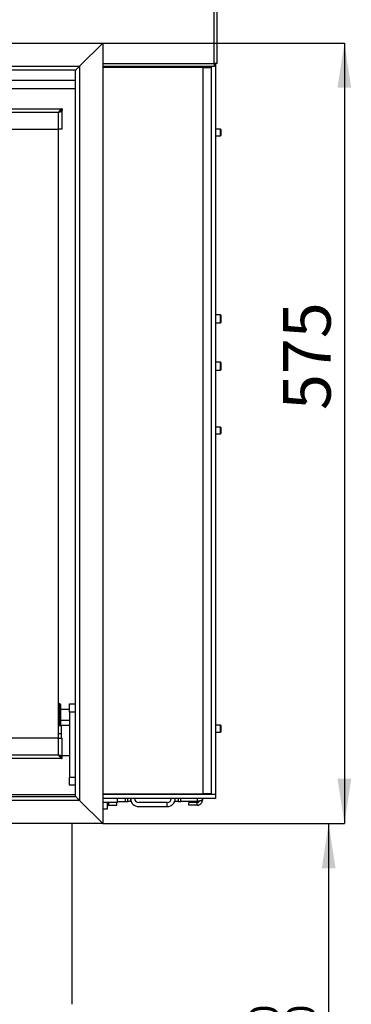
# Model space of a CAD drawing. Units: millimetres. Extents: x 5 to 204, y 14 to 280.
# Drawn here: x 105 to 130, y 148 to 220 of the extents above; entities that cross this region are included whole.
import ezdxf

# ---------------------------------------------------------------- set-up
doc = ezdxf.new("R2010")
doc.units = ezdxf.units.MM
doc.layers.add('TECH_LIST', color=1, linetype='Continuous')
doc.styles.add('SLDTEXTSTYLE1', font='TXT', dxfattribs={"width": 0.605})
doc.dimstyles.new('SLDDIMSTYLE1', dxfattribs={"dimtxt": 3.5, "dimasz": 3.302, "dimexe": 0, "dimexo": 0.0625, "dimgap": 0.875, "dimtad": 1, "dimdec": 0, "dimlfac": 10, "dimrnd": 1e-09, "dimzin": 12, "dimdsep": 46, "dimtxsty": 'SLDTEXTSTYLE1', "dimsah": 1, "dimcen": 0.09, "dimadec": 0, "dimazin": 3, "dimtol": 1, "dimtp": 60, "dimtm": 40, "dimtfac": 1, "dimtdec": 0, "dimtofl": 0, "dimtmove": 0, "dimatfit": 3, "dimfxl": 0, "dimfrac": 2, "dimtolj": 1, "dimtzin": 12, "dimarcsym": 0})
doc.dimstyles.new('SLDDIMSTYLE2', dxfattribs={"dimtxt": 3.5, "dimasz": 3.302, "dimexe": 0, "dimexo": 0.0625, "dimgap": 0.875, "dimtad": 1, "dimdec": 1, "dimlfac": 10, "dimrnd": 1e-09, "dimzin": 12, "dimdsep": 46, "dimtxsty": 'SLDTEXTSTYLE1', "dimsah": 1, "dimcen": 0.09, "dimadec": 0, "dimazin": 3, "dimtfac": 1, "dimtdec": 1, "dimtofl": 0, "dimtmove": 0, "dimatfit": 3, "dimfxl": 0, "dimfrac": 2, "dimtolj": 1, "dimtzin": 12, "dimarcsym": 0})

# ---------------------------------------------------------------- blocks, each defined once
blk = doc.blocks.new('_D_2')
at = {"layer": 'TECH_LIST'}
for p, q in [((111.313, 218.733), (129.123, 218.733)), ((129.123, 218.733), (129.123, 161.133)), ((111.313, 161.133), (129.123, 161.133))]:
    blk.add_line(p, q, dxfattribs=at)
for points in [[(129.123, 218.733), (128.615, 215.431), (129.631, 215.431)], [(129.123, 161.133), (129.631, 164.435), (128.615, 164.435)]]:
    blk.add_solid(points, dxfattribs=at)
at = {"layer": 'TECH_LIST', "insert": (124.611, 191.651), "char_height": 3.5, "attachment_point": 1, "rotation": 90, "style": 'SLDTEXTSTYLE1'}
blk.add_mtext('575', dxfattribs=at)
blk = doc.blocks.new('_D_3')
at = {"layer": 'TECH_LIST'}
for p, q in [((111.313, 161.133), (127.963, 161.133)), ((127.963, 161.133), (127.963, 120.893)), ((111.113, 120.893), (127.963, 120.893))]:
    blk.add_line(p, q, dxfattribs=at)
for points in [[(127.963, 161.133), (127.455, 157.831), (128.471, 157.831)], [(127.963, 120.893), (128.471, 124.195), (127.455, 124.195)]]:
    blk.add_solid(points, dxfattribs=at)
at = {"layer": 'TECH_LIST', "attachment_point": 1, "rotation": 90, "style": 'SLDTEXTSTYLE1'}
for s, insert, char_height in [('60', (122.145, 144.585), 2.1), ('40', (124.857, 144.585), 2.1), ('+', (122.145, 142.899), 2.1), ('-', (124.857, 143.262), 2.1), ('402', (123.451, 133.541), 3.5)]:
    blk.add_mtext(s, dxfattribs=dict(at, insert=insert, char_height=char_height))

msp = doc.modelspace()

# ---------------------------------------------------------------- linework, layer by layer
at = {"color": 7, "linetype": 'Continuous', "lineweight": 25}
for p, q in [((119.533, 217.218), (119.533, 279.158)), ((119.738, 217.218), (119.738, 279.158)), ((119.533, 217.013), (111.313, 217.013)), ((118.713, 216.933), (111.313, 216.933)), ((113.163, 216.933), (113.163, 217.013)), ((113.463, 217.013), (113.463, 216.933)), ((113.608, 217.007), (113.609, 217.007)), ((113.957, 217.005), (113.617, 217.005)), ((113.617, 217.005), (113.618, 217.005)), ((113.957, 216.995), (113.618, 216.995)), ((113.623, 217.005), (113.619, 217.013)), ((114.001, 216.989), (113.999, 216.99)), ((114.013, 216.968), (114.013, 216.933)), ((115.763, 216.933), (115.763, 217.013)), ((118.013, 217.013), (118.013, 216.933)), ((118.713, 163.333), (118.713, 216.933)), ((118.713, 216.933), (119.313, 216.933)), ((119.313, 217.013), (119.313, 163.283)), ((119.533, 217.218), (119.533, 217.013)), ((119.738, 217.218), (119.533, 217.218)), ((119.613, 217.218), (119.613, 163.283)), ((31.813, 215.383), (109.313, 215.383)), ((32.813, 213.883), (108.313, 213.883)), ((108.204, 213.728), (108.313, 213.728)), ((108.313, 213.883), (108.313, 213.758)), ((108.313, 212.383), (108.313, 213.728)), ((33.063, 213.633), (108.063, 213.633)), ((108.063, 212.383), (108.063, 213.633)), ((33.063, 212.383), (108.063, 212.383)), ((108.063, 167.433), (108.063, 212.383)), ((108.313, 212.383), (108.063, 212.383)), ((119.988, 212.383), (119.613, 212.383)), ((120.013, 212.358), (119.988, 212.383)), ((119.988, 211.972), (119.988, 212.383)), ((120.013, 212.358), (120.013, 211.988)), ((119.613, 211.883), (119.988, 211.883)), ((119.988, 211.883), (119.988, 211.972)), ((119.988, 211.883), (120.013, 211.908)), ((120.013, 211.988), (120.013, 211.908)), ((119.988, 198.683), (119.613, 198.683)), ((120.013, 198.658), (119.988, 198.683)), ((119.988, 198.681), (119.988, 198.683)), ((119.988, 198.083), (119.988, 198.681)), ((120.013, 198.658), (120.013, 198.108)), ((119.613, 198.083), (119.988, 198.083)), ((119.988, 198.083), (120.013, 198.108)), ((119.988, 195.183), (119.613, 195.183)), ((120.013, 195.158), (119.988, 195.183)), ((119.988, 195.176), (119.988, 195.183)), ((119.988, 194.583), (119.988, 195.176)), ((120.013, 195.158), (120.013, 195.152)), ((120.013, 195.152), (120.013, 194.608)), ((119.613, 194.583), (119.988, 194.583)), ((119.988, 194.583), (120.013, 194.608)), ((119.988, 190.383), (119.613, 190.383)), ((120.013, 190.358), (119.988, 190.383)), ((119.988, 189.941), (119.988, 190.383)), ((119.613, 189.883), (119.988, 189.883)), ((119.988, 189.883), (119.988, 189.941)), ((119.988, 189.883), (120.013, 189.908)), ((120.013, 190.358), (120.013, 189.96)), ((120.013, 189.96), (120.013, 189.908)), ((108.163, 169.958), (108.113, 169.958)), ((108.213, 169.908), (108.213, 168.408)), ((108.863, 169.558), (108.213, 169.558)), ((108.863, 169.958), (109.313, 169.958)), ((108.863, 169.358), (108.863, 169.958)), ((108.863, 169.358), (108.863, 164.558)), ((108.213, 168.758), (108.863, 168.758)), ((108.113, 168.358), (108.163, 168.358)), ((108.863, 168.358), (108.263, 168.358)), ((108.263, 167.433), (108.263, 168.358)), ((119.988, 168.383), (119.613, 168.383)), ((119.613, 167.883), (119.988, 167.883)), ((120.013, 168.358), (119.988, 168.383)), ((119.988, 167.916), (119.988, 168.383)), ((119.988, 167.883), (119.988, 167.916)), ((119.988, 167.883), (120.013, 167.908)), ((120.013, 168.358), (120.013, 167.938)), ((120.013, 167.938), (120.013, 167.908)), ((108.063, 167.433), (80.563, 167.433)), ((108.263, 167.758), (108.063, 167.758)), ((108.063, 167.433), (108.313, 167.433)), ((108.063, 166.183), (108.063, 167.433)), ((108.313, 166.088), (108.313, 167.433)), ((108.313, 165.933), (80.563, 165.933)), ((108.202, 166.088), (108.313, 166.088)), ((108.313, 166.158), (108.863, 166.158)), ((108.313, 165.933), (108.313, 166.058)), ((108.863, 163.958), (108.863, 164.558)), ((109.313, 163.958), (108.863, 163.958)), ((111.313, 163.333), (118.713, 163.333)), ((119.613, 163.283), (111.313, 163.283)), ((119.613, 162.983), (111.313, 162.983)), ((112.413, 162.983), (111.313, 162.983)), ((112.413, 162.683), (112.413, 162.983)), ((113.163, 162.753), (113.163, 162.983)), ((113.363, 162.983), (113.363, 162.753)), ((113.584, 163.333), (113.584, 163.283)), ((115.084, 163.283), (115.084, 163.333)), ((116.663, 162.753), (116.663, 162.983)), ((116.863, 162.983), (116.863, 162.753)), ((118.663, 162.983), (118.663, 162.883)), ((119.313, 163.333), (118.713, 163.333)), ((119.613, 163.283), (119.313, 163.283)), ((119.613, 163.283), (119.613, 162.983)), ((112.413, 162.683), (111.313, 162.683)), ((111.313, 162.208), (111.589, 162.208)), ((111.589, 162.208), (111.663, 162.208)), ((111.663, 162.208), (111.663, 162.683)), ((111.763, 162.483), (111.763, 162.683)), ((111.763, 162.483), (112.363, 162.483)), ((112.363, 162.483), (112.363, 162.683)), ((112.413, 162.753), (112.963, 162.753)), ((112.963, 162.753), (113.163, 162.753)), ((113.363, 162.753), (113.163, 162.753)), ((116.063, 162.683), (113.963, 162.683)), ((113.963, 162.383), (116.063, 162.383)), ((116.063, 162.383), (116.063, 162.683)), ((116.863, 162.753), (116.663, 162.753)), ((116.863, 162.753), (117.063, 162.753)), ((118.263, 162.753), (117.063, 162.753)), ((118.263, 162.683), (117.663, 162.683)), ((117.663, 162.483), (117.663, 162.683)), ((118.263, 162.483), (117.663, 162.483)), ((118.263, 162.483), (118.263, 162.683)), ((109.063, 147.793), (109.063, 161.133))]:
    msp.add_line(p, q, dxfattribs=at)
at = {"color": 8, "linetype": 'Continuous', "lineweight": 25}
for p, q in [((111.313, 217.218), (119.533, 217.218)), ((112.563, 216.933), (112.563, 217.013)), ((113.52, 216.933), (113.52, 217.013)), ((113.542, 217.013), (113.542, 216.933)), ((113.607, 216.933), (113.595, 217)), ((113.618, 216.995), (113.631, 216.933)), ((113.763, 217.005), (113.763, 217.013)), ((113.957, 216.995), (113.957, 217.005)), ((113.974, 216.933), (113.957, 216.995)), ((114.01, 216.933), (114.01, 216.98)), ((115.163, 217.013), (115.163, 216.933)), ((119.013, 216.933), (119.013, 217.013)), ((31.813, 215.983), (109.313, 215.983)), ((108.113, 169.958), (108.113, 168.417)), ((108.163, 168.358), (108.163, 169.958)), ((109.313, 169.358), (108.863, 169.358)), ((108.113, 168.417), (108.113, 168.358)), ((108.063, 166.183), (80.563, 166.183)), ((108.863, 164.558), (109.313, 164.558)), ((71.413, 163.283), (109.313, 163.283)), ((112.963, 162.983), (112.963, 162.753)), ((117.063, 162.753), (117.063, 162.983)), ((118.263, 162.983), (118.263, 162.753)), ((119.013, 163.283), (119.013, 163.333))]:
    msp.add_line(p, q, dxfattribs=at)
at = {"color": 7, "linetype": 'Continuous', "lineweight": 25, "flags": 128}
msp.add_lwpolyline([(113.964, 217.004), (113.963, 217.004), (113.962, 217.005)], dxfattribs=at)
at = {"color": 7, "linetype": 'Continuous', "lineweight": 25}
for centre, radius, start, end in [((113.611, 217.018), 0.0242, 228.94282, 286.22308), ((113.957, 216.98), 0.025, 72.90781, 90), ((113.964, 216.972), 0.0239, 54.84183, 109.20395), ((113.988, 216.968), 0.025, 360, 60.32856), ((113.989, 216.968), 0.0242, 0.00515, 30.48628), ((108.113, 169.908), 0.05, 90, 180), ((108.163, 169.908), 0.05, 0, 90), ((108.113, 168.408), 0.05, 180, 270), ((108.163, 168.408), 0.05, 270, 0), ((113.963, 162.983), 0.6, 180, 270), ((113.963, 162.983), 0.3, 180, 270), ((116.063, 162.983), 0.3, 270, 0), ((116.063, 162.983), 0.6, 270, 0)]:
    msp.add_arc(centre, radius, start, end, dxfattribs=at)
at = {"color": 8, "linetype": 'Continuous', "lineweight": 25}
for centre, radius, start, end in [((113.618, 217.029), 0.0238, 222.73928, 246.50368), ((113.957, 216.982), 0.0234, 24.76225, 72.66504), ((113.989, 216.968), 0.0246, 28.88738, 60.12699)]:
    msp.add_arc(centre, radius, start, end, dxfattribs=at)
for points, knots in [([(113.593, 217.013), (113.593, 217.012), (113.593, 217.009), (113.594, 217.004), (113.595, 217)], [0, 0, 0, 0, 0.222315, 1, 1, 1, 1]), ([(113.609, 217.013), (113.613, 217.011), (113.617, 217.009), (113.619, 217.007), (113.619, 217.007)], [0, 0, 0, 0, 0.886651, 1, 1, 1, 1]), ([(113.618, 216.995), (113.617, 216.997), (113.615, 217), (113.615, 217.003), (113.615, 217.005), (113.616, 217.005), (113.617, 217.005), (113.617, 217.005)], [0, 0, 0, 0, 0.333642, 0.599332, 0.657629, 0.979594, 1, 1, 1, 1]), ([(113.978, 216.992), (113.983, 216.979), (113.99, 216.959), (113.994, 216.939), (113.996, 216.933)], [0, 0, 0, 0, 0.671384, 1, 1, 1, 1])]:
    msp.add_open_spline(points, degree=3, knots=knots, dxfattribs=at)
at = {"color": 7, "linetype": 'Continuous', "lineweight": 25}
for points, knots in [([(113.617, 217.005), (113.615, 217.005), (113.612, 217.005), (113.61, 217.006), (113.609, 217.007)], [0, 0, 0, 0, 0.602801, 1, 1, 1, 1]), ([(113.999, 216.989), (113.994, 216.992), (113.988, 216.996), (113.979, 216.998), (113.977, 216.999)], [0, 0, 0, 0, 0.799405, 1, 1, 1, 1]), ([(114.01, 216.98), (114.01, 216.98), (114.002, 216.984), (113.99, 216.988), (113.978, 216.992)], [0, 0, 0, 0, 0.0724432, 1, 1, 1, 1]), ([(108.313, 213.883), (108.303, 213.882), (108.282, 213.88), (108.251, 213.865), (108.22, 213.842), (108.188, 213.811), (108.157, 213.773), (108.126, 213.729), (108.095, 213.682), (108.074, 213.649), (108.063, 213.633)], [0, 0, 0, 0, 0.125004, 0.250002, 0.375004, 0.500003, 0.625004, 0.75, 0.874997, 1, 1, 1, 1]), ([(108.313, 213.758), (108.293, 213.756), (108.251, 213.752), (108.188, 213.723), (108.126, 213.682), (108.084, 213.649), (108.063, 213.633)], [0, 0, 0, 0, 0.2500019, 0.5, 0.7500061, 1, 1, 1, 1]), ([(108.063, 213.633), (108.079, 213.64), (108.11, 213.655), (108.151, 213.678), (108.179, 213.701), (108.188, 213.717), (108.188, 213.726), (108.188, 213.728)], [0, 0, 0, 0, 0.238819, 0.477636, 0.716367, 0.955091, 1, 1, 1, 1]), ([(108.063, 213.633), (108.092, 213.64), (108.15, 213.654), (108.227, 213.675), (108.283, 213.696), (108.31, 213.713), (108.313, 213.724), (108.313, 213.728)], [0, 0, 0, 0, 0.2209, 0.441827, 0.66275, 0.883676, 1, 1, 1, 1]), ([(108.313, 166.088), (108.313, 166.092), (108.311, 166.1), (108.296, 166.112), (108.273, 166.123), (108.241, 166.135), (108.203, 166.147), (108.16, 166.159), (108.113, 166.171), (108.08, 166.179), (108.063, 166.183)], [0, 0, 0, 0, 0.125004, 0.250001, 0.375002, 0.500002, 0.625002, 0.750004, 0.874999, 1, 1, 1, 1]), ([(108.185, 166.097), (108.183, 166.102), (108.18, 166.115), (108.154, 166.135), (108.113, 166.159), (108.08, 166.175), (108.063, 166.183)], [0, 0, 0, 0, 0.170007, 0.446666, 0.723337, 1, 1, 1, 1]), ([(108.063, 166.183), (108.078, 166.172), (108.107, 166.149), (108.15, 166.117), (108.194, 166.09), (108.248, 166.065), (108.288, 166.06), (108.313, 166.058)], [0, 0, 0, 0, 0.171786, 0.348509, 0.520897, 0.698277, 1, 1, 1, 1]), ([(108.063, 166.183), (108.074, 166.166), (108.095, 166.133), (108.127, 166.085), (108.159, 166.041), (108.191, 166.002), (108.223, 165.971), (108.263, 165.941), (108.294, 165.936), (108.313, 165.933)], [0, 0, 0, 0, 0.125612, 0.254861, 0.380592, 0.509965, 0.635698, 0.765076, 1, 1, 1, 1]), ([(118.663, 162.883), (118.662, 162.878), (118.66, 162.869), (118.642, 162.855), (118.613, 162.84), (118.574, 162.826), (118.526, 162.812), (118.47, 162.798), (118.407, 162.784), (118.338, 162.769), (118.289, 162.759), (118.263, 162.753)], [0, 0, 0, 0, 0.108083, 0.2193, 0.32739, 0.438611, 0.546702, 0.657925, 0.766014, 0.87724, 1, 1, 1, 1]), ([(118.263, 162.483), (118.286, 162.484), (118.332, 162.486), (118.399, 162.504), (118.462, 162.533), (118.519, 162.572), (118.568, 162.621), (118.609, 162.677), (118.639, 162.739), (118.659, 162.808), (118.662, 162.857), (118.663, 162.883)], [0, 0, 0, 0, 0.1096488, 0.2192974, 0.3289534, 0.438608, 0.5482639, 0.6579207, 0.767576, 0.8772322, 1, 1, 1, 1]), ([(118.263, 162.683), (118.288, 162.685), (118.337, 162.69), (118.398, 162.731), (118.434, 162.768), (118.441, 162.791), (118.441, 162.792)], [0, 0, 0, 0, 0.332833, 0.665655, 0.99836, 1, 1, 1, 1]), ([(111.663, 162.497), (111.671, 162.494), (111.704, 162.484), (111.738, 162.483), (111.763, 162.483)], [0, 0, 0, 0, 0.23954, 1, 1, 1, 1])]:
    msp.add_open_spline(points, degree=3, knots=knots, dxfattribs=at)
at = {"layer": 'TECH_LIST', "linetype": 'Continuous', "lineweight": 25}
for p, q in [((29.813, 218.733), (111.313, 218.733)), ((109.613, 217.033), (111.313, 218.733)), ((111.313, 218.733), (111.313, 161.133)), ((31.513, 217.033), (109.613, 217.033)), ((109.313, 216.733), (31.813, 216.733)), ((109.313, 163.133), (109.313, 216.733)), ((109.613, 217.033), (109.613, 162.833)), ((109.613, 162.833), (31.513, 162.833)), ((31.813, 163.133), (109.313, 163.133)), ((109.613, 162.833), (111.313, 161.133)), ((111.313, 161.133), (29.813, 161.133))]:
    msp.add_line(p, q, dxfattribs=at)
at = {"layer": 'TECH_LIST', "linetype": 'Continuous', "lineweight": 25, "flags": 128}
for points in [[(109.313, 216.733), (109.317, 216.736), (109.328, 216.747), (109.346, 216.765), (109.371, 216.79), (109.401, 216.821), (109.437, 216.856), (109.477, 216.897), (109.521, 216.94), (109.567, 216.986), (109.613, 217.033)], [(109.313, 216.733), (109.317, 216.736), (109.328, 216.747), (109.346, 216.765), (109.371, 216.79), (109.401, 216.821), (109.437, 216.856), (109.477, 216.897), (109.521, 216.94), (109.567, 216.986), (109.613, 217.033)], [(109.313, 163.133), (109.317, 163.129), (109.328, 163.118), (109.346, 163.1), (109.371, 163.075), (109.401, 163.045), (109.437, 163.009), (109.477, 162.969), (109.521, 162.925), (109.567, 162.88), (109.613, 162.833)], [(109.313, 163.133), (109.317, 163.129), (109.328, 163.118), (109.346, 163.1), (109.371, 163.075), (109.401, 163.045), (109.437, 163.009), (109.477, 162.969), (109.521, 162.925), (109.567, 162.88), (109.613, 162.833)]]:
    msp.add_lwpolyline(points, dxfattribs=at)

# ---------------------------------------------------------------- dimensions: what is measured, and where the dimension line sits
at = {"layer": 'TECH_LIST'}
for base, p1, p2, dimstyle, picture, middle in [((129.123, 161.133), (111.313, 218.733), (111.313, 161.133), 'SLDDIMSTYLE2', '_D_2', (129.123, 195.662)), ((127.963, 120.893), (111.313, 161.133), (111.113, 120.893), 'SLDDIMSTYLE1', '_D_3', (127.963, 140.667))]:
    dim = msp.add_linear_dim(base=base, p1=p1, p2=p2, angle=90, dimstyle=dimstyle, dxfattribs=at)
    dim.commit()
    dim.dimension.update_dxf_attribs({"geometry": picture, "text_midpoint": middle, "dimtype": 160})

doc.saveas('drawing.dxf')
